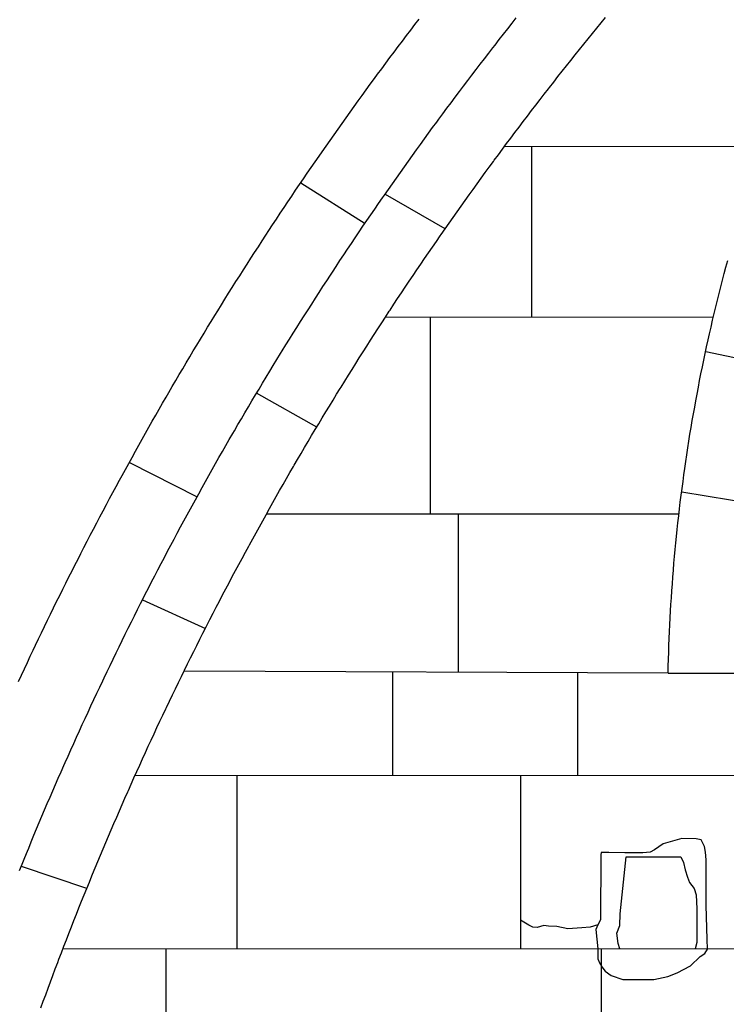
# Model space of a CAD drawing. Extents: x -2238.3 to -2178.8, y 8 to 50.
# Drawn here: x -2212.8 to -2211.8, y 28.9 to 30.3 of the extents above; entities that cross this region are included whole.
import ezdxf

# ---------------------------------------------------------------- set-up
doc = ezdxf.new("R2010")
doc.units = 0
doc.header["$LTSCALE"] = 50
for name, color, linetype in [('ASHLAR', 3, 'Continuous'), ('DAMAGE', 9, 'Continuous'), ('MAJOR', 1, 'Continuous')]:
    doc.layers.add(name, color=color, linetype=linetype)

msp = doc.modelspace()

# ---------------------------------------------------------------- linework, layer by layer
at = {"layer": 'ASHLAR', "color": 3, "linetype": 'Continuous'}
for points in [[(-2211.7653, 30.1114, 4951.637), (-2212.1401, 30.1108, 4951.6361)], [(-2212.1011, 30.1108, 4951.632), (-2212.1012, 29.8642, 4951.632)], [(-2212.3421, 29.9992, 4951.7279), (-2212.4352, 30.0579, 4951.7329)], [(-2212.3132, 30.0419, 4951.7272), (-2212.2264, 29.9923, 4951.7272)], [(-2211.903, 29.3484, 4951.6439), (-2211.9028, 29.3584, 4951.6439), (-2211.9025, 29.3684, 4951.6439), (-2211.9022, 29.3784, 4951.6438), (-2211.9019, 29.3884, 4951.6438), (-2211.9015, 29.3984, 4951.6437), (-2211.901, 29.4084, 4951.6437), (-2211.9006, 29.4183, 4951.6436), (-2211.9001, 29.4283, 4951.6436), (-2211.8995, 29.4383, 4951.6436), (-2211.899, 29.4475, 4951.6435), (-2211.8983, 29.4575, 4951.6435), (-2211.8977, 29.4674, 4951.6434), (-2211.8969, 29.4774, 4951.6434), (-2211.8962, 29.4874, 4951.6433), (-2211.8954, 29.4974, 4951.6433), (-2211.8946, 29.5073, 4951.6432), (-2211.8937, 29.5173, 4951.6432), (-2211.8928, 29.5272, 4951.6431), (-2211.8918, 29.5372, 4951.6431), (-2211.8909, 29.5463, 4951.643), (-2211.8899, 29.5563, 4951.643), (-2211.8888, 29.5662, 4951.6429), (-2211.8877, 29.5762, 4951.6429), (-2211.8866, 29.5861, 4951.6428), (-2211.8854, 29.596, 4951.6428), (-2211.8841, 29.606, 4951.6427), (-2211.8829, 29.6159, 4951.6427), (-2211.8815, 29.6258, 4951.6426), (-2211.8802, 29.6357, 4951.6425), (-2211.8789, 29.6448, 4951.6425), (-2211.8775, 29.6547, 4951.6424), (-2211.876, 29.6646, 4951.6424), (-2211.8745, 29.6745, 4951.6423), (-2211.873, 29.6844, 4951.6422), (-2211.8714, 29.6942, 4951.6422), (-2211.8698, 29.7041, 4951.6421), (-2211.8681, 29.714, 4951.6421), (-2211.8664, 29.7238, 4951.642), (-2211.8646, 29.7337, 4951.6419), (-2211.863, 29.7427, 4951.6419), (-2211.8612, 29.7525, 4951.6418), (-2211.8593, 29.7624, 4951.6417), (-2211.8574, 29.7722, 4951.6417), (-2211.8555, 29.782, 4951.6416), (-2211.8535, 29.7918, 4951.6415), (-2211.8515, 29.8016, 4951.6415), (-2211.8494, 29.8114, 4951.6414), (-2211.8473, 29.8211, 4951.6413), (-2211.8451, 29.8309, 4951.6413), (-2211.8431, 29.8399, 4951.6412), (-2211.8409, 29.8496, 4951.6411), (-2211.8387, 29.8594, 4951.6411), (-2211.8364, 29.8691, 4951.641), (-2211.834, 29.8788, 4951.6409), (-2211.8317, 29.8885, 4951.6408), (-2211.8293, 29.8983, 4951.6408), (-2211.8268, 29.9079, 4951.6407), (-2211.8243, 29.9176, 4951.6406), (-2211.8218, 29.9273, 4951.6405), (-2211.8194, 29.9362, 4951.6405), (-2211.8168, 29.9458, 4951.6404)], [(-2212.312, 29.8646, 4951.6357), (-2211.8373, 29.8638, 4951.6368)], [(-2212.248, 29.8645, 4951.6334), (-2212.248, 29.5791, 4951.6334)], [(-2211.639, 29.7699, 4951.555), (-2211.8484, 29.8139, 4951.6337)], [(-2212.4118, 29.7045, 4951.7317), (-2212.4996, 29.7537, 4951.7319)], [(-2212.6835, 29.6534, 4951.739), (-2212.5853, 29.6038, 4951.734)], [(-2211.883, 29.6109, 4951.64), (-2211.6718, 29.5762, 4951.5547)], [(-2212.4842, 29.5792, 4951.6364), (-2211.8869, 29.579, 4951.6388)], [(-2212.2067, 29.3495, 4951.6392), (-2212.2067, 29.5791, 4951.6392)], [(-2212.6644, 29.4544, 4951.736), (-2212.5733, 29.4131, 4951.7359)], [(-2211.903, 29.3484, 4951.6439), (-2212.6039, 29.351, 4951.6417)], [(-2212.302, 29.1996, 4951.6395), (-2212.3019, 29.3499, 4951.6395)], [(-2212.034, 29.1995, 4951.6401), (-2212.034, 29.3489, 4951.6401)], [(-2211.903, 29.3484, 4951.6439), (-2211.7946, 29.3484, 4951.6442), (-2211.6871, 29.3484, 4951.6444)], [(-2211.7977, 29.1995, 4951.6406), (-2212.6752, 29.1997, 4951.6386)], [(-2212.5274, 28.9485, 4951.6382), (-2212.5274, 29.1997, 4951.6381)], [(-2212.1167, 29.1996, 4951.6391), (-2212.1167, 28.9486, 4951.6391)], [(-2211.9729, 28.9487, 4951.6004), (-2211.9753, 28.9567, 4951.5985), (-2211.9775, 28.9715, 4951.5925), (-2211.9728, 28.9827, 4951.5902), (-2211.9726, 28.9995, 4951.5853), (-2211.9641, 29.082, 4951.5707), (-2211.957, 29.082, 4951.5707), (-2211.8848, 29.0819, 4951.573), (-2211.881, 29.0741, 4951.5831), (-2211.8784, 29.0631, 4951.59), (-2211.8752, 29.0528, 4951.5926), (-2211.8719, 29.0449, 4951.5929), (-2211.8655, 29.0364, 4951.5929), (-2211.8624, 29.0269, 4951.5954), (-2211.8615, 29.0067, 4951.6006), (-2211.8614, 28.9582, 4951.6122), (-2211.8637, 28.9487, 4951.6121)], [(-2212.745, 29.0363, 4951.7406), (-2212.8399, 29.0683, 4951.7406)], [(-2212.0049, 28.9837, 4951.6451), (-2212.016, 28.9803, 4951.6451), (-2212.0283, 28.9792, 4951.6471), (-2212.0484, 28.9779, 4951.6495), (-2212.0642, 28.981, 4951.6487), (-2212.0765, 28.9817, 4951.6473), (-2212.0832, 28.9828, 4951.6467), (-2212.0928, 28.9797, 4951.6463), (-2212.0993, 28.9802, 4951.6459), (-2212.1048, 28.9832, 4951.6459), (-2212.1167, 28.9905, 4951.6459)], [(-2211.7983, 28.9487, 4951.6398), (-2212.7797, 28.9484, 4951.6376)], [(-2212.6308, 28.9484, 4951.6337), (-2212.6308, 28.7743, 4951.6337)], [(-2212.0001, 28.9487, 4951.6456), (-2212.0001, 28.7745, 4951.6455)]]:
    msp.add_polyline3d(points, dxfattribs=at)
at = {"layer": 'DAMAGE', "linetype": 'Continuous'}
msp.add_polyline3d([(-2212.0048, 28.9487, 4951.6393), (-2212.0048, 28.9445, 4951.6393), (-2212.0048, 28.9343, 4951.6393), (-2212.0027, 28.9286, 4951.6394), (-2211.9992, 28.9227, 4951.6394), (-2211.9945, 28.9164, 4951.6394), (-2211.9854, 28.9101, 4951.6394), (-2211.9686, 28.9046, 4951.6394), (-2211.9238, 28.9046, 4951.6395), (-2211.9034, 28.9085, 4951.6396), (-2211.8902, 28.9138, 4951.6396), (-2211.8709, 28.9243, 4951.6397), (-2211.8567, 28.9377, 4951.6394), (-2211.85, 28.9418, 4951.6398), (-2211.8459, 28.9481, 4951.6408), (-2211.8463, 28.963, 4951.6444), (-2211.8482, 29.0114, 4951.6441), (-2211.8481, 29.0405, 4951.6436), (-2211.8481, 29.0777, 4951.6414), (-2211.8488, 29.0889, 4951.6394), (-2211.8504, 29.097, 4951.6394), (-2211.8552, 29.1065, 4951.6399), (-2211.8625, 29.1084, 4951.6434), (-2211.883, 29.1086, 4951.6433), (-2211.9101, 29.1011, 4951.642), (-2211.9228, 29.0923, 4951.6417), (-2211.9289, 29.0888, 4951.6402), (-2211.9397, 29.0881, 4951.6396), (-2211.966, 29.0881, 4951.639), (-2211.989, 29.0883, 4951.639), (-2212, 29.0883, 4951.639), (-2212.0008, 29.085, 4951.6383), (-2212.0011, 28.991, 4951.6374), (-2212.0051, 28.9834, 4951.6378), (-2212.0078, 28.9769, 4951.6378), (-2212.0048, 28.9487, 4951.6393)], close=True, dxfattribs=at)
at = {"layer": 'MAJOR', "color": 1, "linetype": 'Continuous'}
for points in [[(-2212.844, 29.3363, 4951.743), (-2212.8398, 29.3454, 4951.7429), (-2212.8356, 29.3545, 4951.7428), (-2212.8313, 29.3635, 4951.7427), (-2212.8271, 29.3726, 4951.7426), (-2212.8228, 29.3816, 4951.7425), (-2212.8194, 29.3888, 4951.7424), (-2212.8151, 29.3978, 4951.7423), (-2212.8108, 29.4068, 4951.7422), (-2212.8064, 29.4159, 4951.7421), (-2212.8021, 29.4248, 4951.742), (-2212.7977, 29.4338, 4951.7419), (-2212.7933, 29.4428, 4951.7417), (-2212.7889, 29.4518, 4951.7416), (-2212.7844, 29.4608, 4951.7415), (-2212.78, 29.4697, 4951.7414), (-2212.7755, 29.4787, 4951.7413), (-2212.771, 29.4876, 4951.7412), (-2212.7665, 29.4965, 4951.7411), (-2212.762, 29.5055, 4951.741), (-2212.7584, 29.5125, 4951.7409), (-2212.7539, 29.5214, 4951.7407), (-2212.7493, 29.5303, 4951.7406), (-2212.7447, 29.5392, 4951.7405), (-2212.7401, 29.5481, 4951.7404), (-2212.7355, 29.557, 4951.7403), (-2212.7308, 29.5658, 4951.7402), (-2212.7262, 29.5747, 4951.74), (-2212.7215, 29.5835, 4951.7399), (-2212.7168, 29.5923, 4951.7398), (-2212.7121, 29.6012, 4951.7397), (-2212.7074, 29.61, 4951.7396), (-2212.7026, 29.6188, 4951.7395), (-2212.6979, 29.6276, 4951.7393), (-2212.6941, 29.6345, 4951.7393), (-2212.6893, 29.6433, 4951.7391), (-2212.6845, 29.6521, 4951.739), (-2212.6796, 29.6608, 4951.7389), (-2212.6748, 29.6696, 4951.7388), (-2212.6699, 29.6783, 4951.7386), (-2212.6651, 29.6871, 4951.7385), (-2212.6602, 29.6958, 4951.7384), (-2212.6552, 29.7045, 4951.7383), (-2212.6503, 29.7132, 4951.7382), (-2212.6454, 29.7219, 4951.738), (-2212.6404, 29.7306, 4951.7379), (-2212.6354, 29.7392, 4951.7378), (-2212.6304, 29.7479, 4951.7377), (-2212.6264, 29.7548, 4951.7376), (-2212.6214, 29.7634, 4951.7375), (-2212.6164, 29.772, 4951.7373), (-2212.6113, 29.7807, 4951.7372), (-2212.6062, 29.7893, 4951.7371), (-2212.6011, 29.7979, 4951.737), (-2212.596, 29.8065, 4951.7368), (-2212.5909, 29.815, 4951.7367), (-2212.5857, 29.8236, 4951.7366), (-2212.5805, 29.8322, 4951.7365), (-2212.5754, 29.8407, 4951.7363), (-2212.5702, 29.8493, 4951.7362), (-2212.5649, 29.8578, 4951.7361), (-2212.5597, 29.8663, 4951.736), (-2212.5555, 29.8731, 4951.7359), (-2212.5503, 29.8816, 4951.7357), (-2212.545, 29.8901, 4951.7356), (-2212.5397, 29.8986, 4951.7355), (-2212.5344, 29.907, 4951.7353), (-2212.5291, 29.9155, 4951.7352), (-2212.5237, 29.9239, 4951.7351), (-2212.5183, 29.9324, 4951.735), (-2212.513, 29.9408, 4951.7348), (-2212.5076, 29.9492, 4951.7347), (-2212.5021, 29.9576, 4951.7346), (-2212.4967, 29.966, 4951.7344), (-2212.4913, 29.9744, 4951.7343), (-2212.4858, 29.9828, 4951.7342), (-2212.4815, 29.9894, 4951.7341), (-2212.476, 29.9978, 4951.7339), (-2212.4705, 30.0061, 4951.7338), (-2212.4649, 30.0145, 4951.7337), (-2212.4594, 30.0228, 4951.7335), (-2212.4538, 30.0311, 4951.7334), (-2212.4482, 30.0394, 4951.7333), (-2212.4427, 30.0477, 4951.7331), (-2212.437, 30.056, 4951.733), (-2212.4314, 30.0643, 4951.7329), (-2212.4258, 30.0725, 4951.7328), (-2212.4201, 30.0808, 4951.7326), (-2212.4144, 30.089, 4951.7325), (-2212.4088, 30.0972, 4951.7324), (-2212.4042, 30.1037, 4951.7322), (-2212.3985, 30.1119, 4951.7321), (-2212.3928, 30.1201, 4951.732), (-2212.387, 30.1283, 4951.7318), (-2212.3813, 30.1365, 4951.7317), (-2212.3755, 30.1446, 4951.7316), (-2212.3697, 30.1528, 4951.7314), (-2212.3639, 30.1609, 4951.7313), (-2212.358, 30.169, 4951.7312), (-2212.3522, 30.1772, 4951.731), (-2212.3463, 30.1853, 4951.7309), (-2212.3404, 30.1933, 4951.7307), (-2212.3345, 30.2014, 4951.7306), (-2212.3286, 30.2095, 4951.7305), (-2212.3239, 30.2159, 4951.7304), (-2212.318, 30.2239, 4951.7302), (-2212.312, 30.232, 4951.7301), (-2212.3061, 30.24, 4951.7299), (-2212.3001, 30.248, 4951.7298), (-2212.2941, 30.256, 4951.7297), (-2212.288, 30.264, 4951.7295), (-2212.282, 30.2719, 4951.7294), (-2212.276, 30.2799, 4951.7292), (-2212.2699, 30.2879, 4951.7291), (-2212.2638, 30.2958, 4951.729)], [(-2212.8426, 29.0624, 4951.7407), (-2212.8388, 29.0717, 4951.7406), (-2212.8351, 29.081, 4951.7405), (-2212.8313, 29.0902, 4951.7404), (-2212.8294, 29.0948, 4951.7403), (-2212.8256, 29.104, 4951.7402), (-2212.8218, 29.1133, 4951.7401), (-2212.8179, 29.1225, 4951.74), (-2212.8141, 29.1317, 4951.7399), (-2212.8102, 29.1409, 4951.7398), (-2212.8063, 29.1501, 4951.7397), (-2212.8024, 29.1593, 4951.7396), (-2212.7984, 29.1685, 4951.7395), (-2212.7944, 29.1777, 4951.7394), (-2212.7905, 29.1869, 4951.7393), (-2212.7865, 29.1961, 4951.7392), (-2212.7825, 29.2052, 4951.7391), (-2212.7784, 29.2144, 4951.739), (-2212.7764, 29.2189, 4951.7389), (-2212.7724, 29.228, 4951.7388), (-2212.7683, 29.2372, 4951.7387), (-2212.7642, 29.2463, 4951.7386), (-2212.7601, 29.2554, 4951.7385), (-2212.7559, 29.2645, 4951.7384), (-2212.7518, 29.2736, 4951.7382), (-2212.7476, 29.2827, 4951.7381), (-2212.7434, 29.2918, 4951.738), (-2212.7392, 29.3008, 4951.7379), (-2212.735, 29.3099, 4951.7378), (-2212.7307, 29.319, 4951.7377), (-2212.7265, 29.328, 4951.7376), (-2212.7222, 29.337, 4951.7375), (-2212.7201, 29.3415, 4951.7374), (-2212.7158, 29.3505, 4951.7373), (-2212.7114, 29.3595, 4951.7372), (-2212.7071, 29.3686, 4951.7371), (-2212.7027, 29.3776, 4951.737), (-2212.6984, 29.3865, 4951.7368), (-2212.694, 29.3955, 4951.7367), (-2212.6895, 29.4045, 4951.7366), (-2212.6851, 29.4135, 4951.7365), (-2212.6806, 29.4224, 4951.7364), (-2212.6762, 29.4314, 4951.7363), (-2212.6717, 29.4403, 4951.7362), (-2212.6672, 29.4492, 4951.736), (-2212.6627, 29.4581, 4951.7359), (-2212.6604, 29.4625, 4951.7359), (-2212.6559, 29.4714, 4951.7357), (-2212.6513, 29.4803, 4951.7356), (-2212.6467, 29.4892, 4951.7355), (-2212.6421, 29.4981, 4951.7354), (-2212.6375, 29.507, 4951.7353), (-2212.6328, 29.5158, 4951.7351), (-2212.6282, 29.5247, 4951.735), (-2212.6235, 29.5335, 4951.7349), (-2212.6188, 29.5423, 4951.7348), (-2212.6141, 29.5512, 4951.7347), (-2212.6093, 29.56, 4951.7346), (-2212.6046, 29.5688, 4951.7344), (-2212.5998, 29.5776, 4951.7343), (-2212.5975, 29.5819, 4951.7343), (-2212.5927, 29.5907, 4951.7341), (-2212.5879, 29.5995, 4951.734), (-2212.583, 29.6082, 4951.7339), (-2212.5782, 29.617, 4951.7338), (-2212.5733, 29.6257, 4951.7336), (-2212.5684, 29.6344, 4951.7335), (-2212.5635, 29.6431, 4951.7334), (-2212.5586, 29.6518, 4951.7333), (-2212.5537, 29.6605, 4951.7331), (-2212.5487, 29.6692, 4951.733), (-2212.5438, 29.6779, 4951.7329), (-2212.5388, 29.6866, 4951.7328), (-2212.5338, 29.6952, 4951.7326), (-2212.5313, 29.6995, 4951.7326), (-2212.5263, 29.7082, 4951.7325), (-2212.5212, 29.7168, 4951.7323), (-2212.5162, 29.7254, 4951.7322), (-2212.5111, 29.734, 4951.7321), (-2212.506, 29.7426, 4951.7319), (-2212.5009, 29.7512, 4951.7318), (-2212.4957, 29.7598, 4951.7317), (-2212.4906, 29.7684, 4951.7316), (-2212.4854, 29.7769, 4951.7314), (-2212.4802, 29.7855, 4951.7313), (-2212.475, 29.794, 4951.7312), (-2212.4698, 29.8026, 4951.7311), (-2212.4645, 29.8111, 4951.7309), (-2212.462, 29.8153, 4951.7309), (-2212.4567, 29.8238, 4951.7307), (-2212.4514, 29.8323, 4951.7306), (-2212.4461, 29.8407, 4951.7305), (-2212.4408, 29.8492, 4951.7303), (-2212.4355, 29.8577, 4951.7302), (-2212.4301, 29.8661, 4951.7301), (-2212.4247, 29.8746, 4951.7299), (-2212.4194, 29.883, 4951.7298), (-2212.414, 29.8914, 4951.7297), (-2212.4085, 29.8998, 4951.7295), (-2212.4031, 29.9082, 4951.7294), (-2212.3977, 29.9166, 4951.7293), (-2212.3922, 29.925, 4951.7291), (-2212.3895, 29.9291, 4951.7291), (-2212.384, 29.9375, 4951.7289), (-2212.3785, 29.9458, 4951.7288), (-2212.3729, 29.9541, 4951.7287), (-2212.3674, 29.9625, 4951.7285), (-2212.3618, 29.9708, 4951.7284), (-2212.3563, 29.9791, 4951.7283), (-2212.3507, 29.9874, 4951.7281), (-2212.3451, 29.9956, 4951.728), (-2212.3394, 30.0039, 4951.7279), (-2212.3338, 30.0122, 4951.7277), (-2212.3281, 30.0204, 4951.7276), (-2212.3224, 30.0286, 4951.7274), (-2212.3167, 30.0369, 4951.7273), (-2212.3139, 30.0409, 4951.7272), (-2212.3082, 30.0491, 4951.7271), (-2212.3025, 30.0573, 4951.727), (-2212.2967, 30.0655, 4951.7268), (-2212.291, 30.0736, 4951.7267), (-2212.2852, 30.0818, 4951.7265), (-2212.2794, 30.09, 4951.7264), (-2212.2735, 30.0981, 4951.7263), (-2212.2677, 30.1062, 4951.7261), (-2212.2619, 30.1143, 4951.726), (-2212.256, 30.1224, 4951.7258), (-2212.2501, 30.1305, 4951.7257), (-2212.2442, 30.1386, 4951.7256), (-2212.2383, 30.1466, 4951.7254), (-2212.2354, 30.1506, 4951.7254), (-2212.2294, 30.1587, 4951.7252), (-2212.2235, 30.1667, 4951.7251), (-2212.2175, 30.1747, 4951.7249), (-2212.2115, 30.1827, 4951.7248), (-2212.2055, 30.1907, 4951.7246), (-2212.1995, 30.1987, 4951.7245), (-2212.1934, 30.2067, 4951.7244), (-2212.1874, 30.2146, 4951.7242), (-2212.1813, 30.2226, 4951.7241), (-2212.1752, 30.2305, 4951.7239), (-2212.1691, 30.2384, 4951.7238), (-2212.163, 30.2463, 4951.7236), (-2212.1569, 30.2542, 4951.7235), (-2212.1538, 30.2581, 4951.7234), (-2212.1477, 30.266, 4951.7233), (-2212.1415, 30.2739, 4951.7231), (-2212.1354, 30.2818, 4951.723), (-2212.1292, 30.2897, 4951.7228), (-2212.123, 30.2975, 4951.7227)], [(-2212.8116, 28.8634, 4951.7424), (-2212.8082, 28.8728, 4951.7423), (-2212.8047, 28.8822, 4951.7422), (-2212.8013, 28.8916, 4951.7421), (-2212.7978, 28.901, 4951.742), (-2212.7943, 28.9103, 4951.7419), (-2212.7908, 28.9197, 4951.7418), (-2212.7873, 28.9291, 4951.7417), (-2212.7855, 28.9338, 4951.7417), (-2212.7819, 28.9431, 4951.7416), (-2212.7784, 28.9525, 4951.7415), (-2212.7748, 28.9618, 4951.7414), (-2212.7712, 28.9711, 4951.7413), (-2212.7675, 28.9805, 4951.7412), (-2212.7639, 28.9898, 4951.7411), (-2212.7602, 28.9991, 4951.741), (-2212.7565, 29.0084, 4951.7409), (-2212.7528, 29.0177, 4951.7408), (-2212.7491, 29.0269, 4951.7407), (-2212.7453, 29.0362, 4951.7406), (-2212.7415, 29.0455, 4951.7405), (-2212.7378, 29.0547, 4951.7404), (-2212.7369, 29.0568, 4951.7403), (-2212.7331, 29.066, 4951.7402), (-2212.7293, 29.0753, 4951.7401), (-2212.7254, 29.0845, 4951.74), (-2212.7216, 29.0937, 4951.7399), (-2212.7177, 29.1029, 4951.7398), (-2212.7138, 29.1121, 4951.7397), (-2212.7098, 29.1213, 4951.7396), (-2212.7059, 29.1305, 4951.7395), (-2212.7019, 29.1397, 4951.7394), (-2212.6979, 29.1489, 4951.7393), (-2212.6939, 29.158, 4951.7391), (-2212.6899, 29.1672, 4951.739), (-2212.6859, 29.1763, 4951.7389), (-2212.685, 29.1784, 4951.7389), (-2212.6809, 29.1875, 4951.7388), (-2212.6769, 29.1966, 4951.7387), (-2212.6728, 29.2058, 4951.7386), (-2212.6686, 29.2149, 4951.7385), (-2212.6645, 29.224, 4951.7383), (-2212.6603, 29.2331, 4951.7382), (-2212.6562, 29.2422, 4951.7381), (-2212.652, 29.2512, 4951.738), (-2212.6478, 29.2603, 4951.7379), (-2212.6435, 29.2694, 4951.7378), (-2212.6393, 29.2784, 4951.7377), (-2212.635, 29.2875, 4951.7376), (-2212.6307, 29.2965, 4951.7374), (-2212.6298, 29.2985, 4951.7374), (-2212.6255, 29.3075, 4951.7373), (-2212.6211, 29.3166, 4951.7372), (-2212.6168, 29.3256, 4951.7371), (-2212.6124, 29.3346, 4951.7369), (-2212.6081, 29.3435, 4951.7368), (-2212.6037, 29.3525, 4951.7367), (-2212.5992, 29.3615, 4951.7366), (-2212.5948, 29.3705, 4951.7365), (-2212.5903, 29.3794, 4951.7364), (-2212.5859, 29.3884, 4951.7362), (-2212.5814, 29.3973, 4951.7361), (-2212.5769, 29.4062, 4951.736), (-2212.5723, 29.4151, 4951.7359), (-2212.5713, 29.4171, 4951.7359), (-2212.5668, 29.426, 4951.7357), (-2212.5622, 29.4349, 4951.7356), (-2212.5576, 29.4438, 4951.7355), (-2212.553, 29.4527, 4951.7354), (-2212.5484, 29.4615, 4951.7353), (-2212.5437, 29.4704, 4951.7351), (-2212.5391, 29.4792, 4951.735), (-2212.5344, 29.4881, 4951.7349), (-2212.5297, 29.4969, 4951.7348), (-2212.525, 29.5057, 4951.7346), (-2212.5202, 29.5145, 4951.7345), (-2212.5155, 29.5233, 4951.7344), (-2212.5107, 29.5321, 4951.7343), (-2212.5096, 29.5341, 4951.7343), (-2212.5049, 29.5428, 4951.7341), (-2212.5, 29.5516, 4951.734), (-2212.4952, 29.5604, 4951.7339), (-2212.4904, 29.5691, 4951.7337), (-2212.4855, 29.5778, 4951.7336), (-2212.4806, 29.5866, 4951.7335), (-2212.4757, 29.5953, 4951.7334), (-2212.4708, 29.604, 4951.7332), (-2212.4659, 29.6127, 4951.7331), (-2212.4609, 29.6214, 4951.733), (-2212.4559, 29.6301, 4951.7329), (-2212.4509, 29.6387, 4951.7327), (-2212.4459, 29.6474, 4951.7326), (-2212.4448, 29.6493, 4951.7326), (-2212.4398, 29.6579, 4951.7325), (-2212.4347, 29.6666, 4951.7323), (-2212.4297, 29.6752, 4951.7322), (-2212.4246, 29.6838, 4951.7321), (-2212.4195, 29.6924, 4951.7319), (-2212.4144, 29.701, 4951.7318), (-2212.4092, 29.7096, 4951.7317), (-2212.4041, 29.7181, 4951.7315), (-2212.3989, 29.7267, 4951.7314), (-2212.3937, 29.7352, 4951.7313), (-2212.3885, 29.7438, 4951.7312), (-2212.3833, 29.7523, 4951.731), (-2212.378, 29.7608, 4951.7309), (-2212.3769, 29.7627, 4951.7309), (-2212.3716, 29.7712, 4951.7307), (-2212.3663, 29.7797, 4951.7306), (-2212.361, 29.7882, 4951.7305), (-2212.3557, 29.7967, 4951.7303), (-2212.3504, 29.8051, 4951.7302), (-2212.345, 29.8136, 4951.7301), (-2212.3396, 29.822, 4951.7299), (-2212.3343, 29.8304, 4951.7298), (-2212.3289, 29.8388, 4951.7296), (-2212.3234, 29.8472, 4951.7295), (-2212.318, 29.8556, 4951.7294), (-2212.3125, 29.864, 4951.7292), (-2212.3071, 29.8724, 4951.7291), (-2212.3059, 29.8742, 4951.7291), (-2212.3004, 29.8826, 4951.7289), (-2212.2949, 29.8909, 4951.7288), (-2212.2893, 29.8993, 4951.7287), (-2212.2838, 29.9076, 4951.7285), (-2212.2782, 29.9159, 4951.7284), (-2212.2726, 29.9242, 4951.7282), (-2212.267, 29.9325, 4951.7281), (-2212.2614, 29.9408, 4951.728), (-2212.2558, 29.949, 4951.7278), (-2212.2501, 29.9573, 4951.7277), (-2212.2445, 29.9655, 4951.7276), (-2212.2388, 29.9738, 4951.7274), (-2212.2331, 29.982, 4951.7273), (-2212.2318, 29.9838, 4951.7272), (-2212.2261, 29.992, 4951.7271), (-2212.2204, 30.0002, 4951.727), (-2212.2146, 30.0084, 4951.7268), (-2212.2089, 30.0165, 4951.7267), (-2212.2031, 30.0247, 4951.7265), (-2212.1973, 30.0328, 4951.7264), (-2212.1914, 30.041, 4951.7262), (-2212.1856, 30.0491, 4951.7261), (-2212.1797, 30.0572, 4951.726), (-2212.1739, 30.0653, 4951.7258), (-2212.168, 30.0734, 4951.7257), (-2212.1621, 30.0814, 4951.7255), (-2212.1562, 30.0895, 4951.7254), (-2212.1549, 30.0913, 4951.7254), (-2212.1489, 30.0993, 4951.7252), (-2212.143, 30.1074, 4951.7251), (-2212.137, 30.1154, 4951.7249), (-2212.131, 30.1234, 4951.7248), (-2212.125, 30.1314, 4951.7246), (-2212.119, 30.1394, 4951.7245), (-2212.1129, 30.1473, 4951.7243), (-2212.1069, 30.1553, 4951.7242), (-2212.1008, 30.1632, 4951.724), (-2212.0947, 30.1712, 4951.7239), (-2212.0886, 30.1791, 4951.7237), (-2212.0825, 30.187, 4951.7236), (-2212.0763, 30.1949, 4951.7235), (-2212.075, 30.1966, 4951.7234), (-2212.0688, 30.2045, 4951.7233), (-2212.0627, 30.2124, 4951.7231), (-2212.0565, 30.2203, 4951.723), (-2212.0503, 30.2281, 4951.7228), (-2212.0441, 30.236, 4951.7227), (-2212.0379, 30.2438, 4951.7225), (-2212.0317, 30.2517, 4951.7223), (-2212.0254, 30.2595, 4951.7222), (-2212.0191, 30.2672, 4951.722), (-2212.0128, 30.275, 4951.7219), (-2212.0065, 30.2827, 4951.7217), (-2212.0001, 30.2904, 4951.7216), (-2211.9937, 30.298, 4951.7214)]]:
    msp.add_polyline3d(points, dxfattribs=at)

doc.saveas('drawing.dxf')
